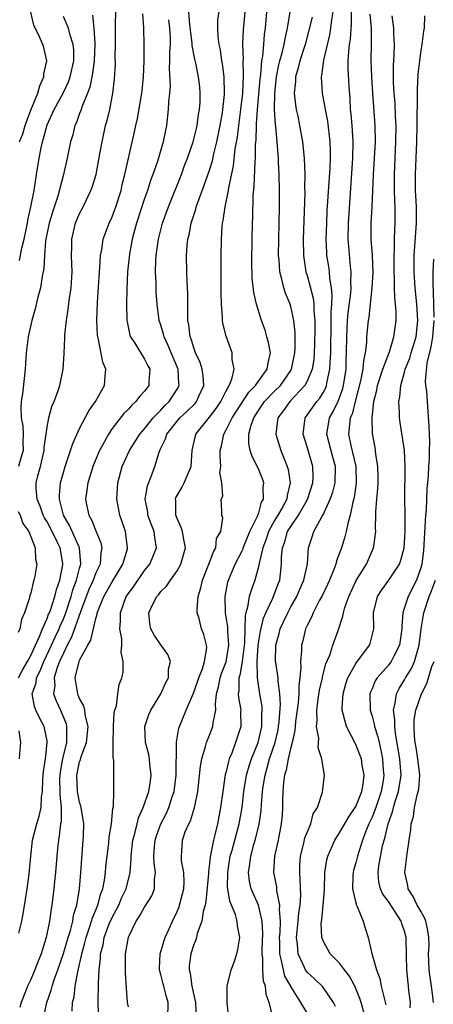
# Model space of a CAD drawing. Units: inches. Extents: x 2500569 to 2502000, y 1497000 to 1500000.
# Drawn here: x 2501036 to 2501087, y 1497531 to 1497652 of the extents above; entities that cross this region are included whole.
import ezdxf

# ---------------------------------------------------------------- set-up
doc = ezdxf.new("R2010")
doc.units = ezdxf.units.IN
doc.header["$MEASUREMENT"] = 0
doc.layers.add('LD24991497_2ft', color=110, linetype='Continuous')

msp = doc.modelspace()

# ---------------------------------------------------------------- linework, layer by layer
at = {"layer": 'LD24991497_2ft'}
for points, elevation in [([(2501042.07, 1497529.93), (2501042.14, 1497531), (2501042.32, 1497531.68), (2501042.47, 1497533), (2501042.77, 1497534.77), (2501042.88, 1497535.12), (2501043.24, 1497536.76), (2501043.26, 1497537), (2501043.65, 1497538.35), (2501043.8, 1497539), (2501044.24, 1497540.24), (2501044.48, 1497541), (2501044.59, 1497541.41), (2501045.25, 1497543), (2501045.6, 1497544.4), (2501045.85, 1497545), (2501046.07, 1497546.07), (2501046.19, 1497547), (2501046.25, 1497547.75), (2501046.39, 1497549), (2501046.6, 1497550.6), (2501046.66, 1497551.34), (2501046.94, 1497553), (2501047.11, 1497554.89), (2501047.19, 1497555.19), (2501047.2, 1497557), (2501047.23, 1497557.23), (2501047.21, 1497559), (2501047.22, 1497560.78), (2501047.15, 1497561.15), (2501047.14, 1497563), (2501047.19, 1497564.81), (2501047.18, 1497565), (2501047.27, 1497566.73), (2501047.34, 1497567), (2501047.55, 1497567.55), (2501047.7, 1497569), (2501047.86, 1497570.14), (2501048.21, 1497571), (2501048.38, 1497571.62), (2501048.38, 1497573), (2501048.1, 1497574.1), (2501048.21, 1497575), (2501048.21, 1497575.79), (2501047.97, 1497577), (2501048.04, 1497577.96), (2501048.02, 1497579), (2501048.75, 1497581), (2501049, 1497581.38), (2501049.7, 1497582.3), (2501051, 1497584.19), (2501051.65, 1497585), (2501052.08, 1497586.08), (2501052.47, 1497587), (2501052.26, 1497588.26), (2501052.18, 1497589), (2501051.84, 1497589.84), (2501051.42, 1497591), (2501051.38, 1497591.38), (2501051.08, 1497593), (2501051.35, 1497594.65), (2501051.8, 1497595.8), (2501052.25, 1497597), (2501052.78, 1497598.78), (2501053, 1497599.26), (2501053.59, 1497600.41), (2501053.74, 1497601), (2501055, 1497602.6), (2501055.35, 1497603), (2501056.22, 1497603.78), (2501057.22, 1497604.78), (2501057.4, 1497605), (2501057.69, 1497605.69), (2501058.28, 1497607), (2501058.2, 1497608.2), (2501058.08, 1497609), (2501057.84, 1497609.84), (2501057.27, 1497611), (2501057, 1497611.75), (2501056.72, 1497612.72), (2501056.6, 1497613), (2501056.46, 1497614.46), (2501056.34, 1497615), (2501056.31, 1497615.69), (2501056.33, 1497617), (2501056.33, 1497618.33), (2501056.23, 1497619.77), (2501056.18, 1497621), (2501056.15, 1497623), (2501056.24, 1497624.24), (2501056.33, 1497625), (2501056.47, 1497625.53), (2501056.74, 1497627), (2501057.29, 1497628.7), (2501057.36, 1497629), (2501057.54, 1497629.54), (2501058.35, 1497631.65), (2501059, 1497633.53), (2501059.35, 1497634.65), (2501059.53, 1497635.53), (2501059.9, 1497637), (2501060.32, 1497639), (2501060.59, 1497640.59), (2501060.65, 1497641), (2501060.84, 1497642.84), (2501060.85, 1497643), (2501060.81, 1497645), (2501060.6, 1497646.6), (2501060.52, 1497647), (2501060.33, 1497648.33), (2501060.16, 1497649), (2501060.04, 1497649.96), (2501060.01, 1497651), (2501060.03, 1497651.97), (2501060.4, 1497654.4)], 8244), ([(2501035.49, 1497571), (2501036.01, 1497571.99), (2501036.61, 1497573), (2501037, 1497573.74), (2501037.56, 1497575), (2501038.07, 1497576.07), (2501038.42, 1497577), (2501039, 1497578.27), (2501039.19, 1497578.81), (2501039.28, 1497579), (2501039.46, 1497579.46), (2501039.95, 1497581), (2501040.15, 1497581.85), (2501040.57, 1497583), (2501040.95, 1497584.95), (2501040.95, 1497585.05), (2501040.61, 1497587), (2501040.26, 1497587.74), (2501039.41, 1497589.41), (2501039, 1497590.18), (2501038.68, 1497590.68), (2501038.53, 1497591), (2501038.13, 1497592.13), (2501037.76, 1497593), (2501037.67, 1497594.33), (2501037.67, 1497595), (2501037.88, 1497595.88), (2501038.18, 1497597), (2501038.64, 1497599), (2501038.65, 1497599.35), (2501039, 1497601.85), (2501039.22, 1497603), (2501039.59, 1497604.41), (2501039.86, 1497605), (2501040.37, 1497606.37), (2501040.57, 1497607), (2501040.98, 1497609.02), (2501041.1, 1497610.9), (2501041.1, 1497611), (2501041.2, 1497612.8), (2501041.19, 1497613.19), (2501041.38, 1497615), (2501041.61, 1497616.39), (2501041.75, 1497617.75), (2501041.95, 1497619), (2501042.08, 1497621), (2501042.01, 1497623), (2501042.04, 1497624.04), (2501042.03, 1497625), (2501042.51, 1497627), (2501043, 1497628.16), (2501043.43, 1497629), (2501044.39, 1497631), (2501044.56, 1497631.44), (2501045.03, 1497632.97), (2501045.51, 1497635.51), (2501045.77, 1497637), (2501046.2, 1497639), (2501046.38, 1497639.62), (2501046.72, 1497641), (2501047.11, 1497643), (2501047.29, 1497644.71), (2501047.4, 1497646.6), (2501047.38, 1497647.38), (2501047.43, 1497649), (2501047.42, 1497651), (2501047.47, 1497653.47)], 8252), ([(2501044.61, 1497652.61), (2501044.77, 1497651), (2501044.87, 1497649.13), (2501044.89, 1497649), (2501044.79, 1497647), (2501044.58, 1497645.42), (2501044.25, 1497643.75), (2501043.97, 1497643), (2501043.26, 1497641.26), (2501043.14, 1497640.86), (2501043, 1497640.5), (2501042.6, 1497639.4), (2501042.41, 1497639), (2501042.15, 1497637.86), (2501041.89, 1497637), (2501041.48, 1497635), (2501041.02, 1497633), (2501040.31, 1497630.31), (2501039.66, 1497628.34), (2501039.27, 1497627), (2501038.86, 1497625), (2501038.82, 1497624.82), (2501038.69, 1497623), (2501038.61, 1497621.39), (2501038.4, 1497620.4), (2501038.19, 1497619), (2501037.88, 1497617.88), (2501037.55, 1497616.45), (2501037.11, 1497615), (2501036.67, 1497613), (2501036.44, 1497611), (2501036.33, 1497609.67), (2501036.31, 1497609), (2501036.24, 1497608.24), (2501035.98, 1497605.98), (2501035.83, 1497605), (2501035.77, 1497604.23), (2501035.83, 1497603), (2501036.02, 1497602.02), (2501036.05, 1497601), (2501036.01, 1497599.99), (2501036.04, 1497599), (2501035.64, 1497597.64), (2501035.49, 1497597)], 8254), ([(2501035.54, 1497539.54), (2501035.91, 1497541), (2501036.07, 1497541.93), (2501036.34, 1497543.66), (2501036.56, 1497545), (2501036.8, 1497546.8), (2501036.98, 1497549), (2501037.22, 1497551), (2501037.74, 1497553), (2501038.04, 1497553.96), (2501038.26, 1497555), (2501038.33, 1497556.33), (2501038.44, 1497557), (2501038.49, 1497558.49), (2501038.57, 1497559.43), (2501038.8, 1497561), (2501039.03, 1497563), (2501039, 1497563.23), (2501038.64, 1497565), (2501038.07, 1497566.07), (2501037.62, 1497567), (2501037.44, 1497567.44), (2501037.16, 1497569), (2501037.64, 1497570.36), (2501037.7, 1497571), (2501038.16, 1497571.84), (2501038.61, 1497573), (2501039.55, 1497575), (2501039.99, 1497576.01), (2501040.47, 1497577), (2501040.61, 1497577.39), (2501041, 1497578.24), (2501041.3, 1497579), (2501041.95, 1497581), (2501042.17, 1497581.83), (2501042.62, 1497583), (2501043, 1497584.49), (2501043.15, 1497585), (2501043, 1497587), (2501041.76, 1497589.76), (2501041, 1497591.01), (2501040.51, 1497593), (2501040.51, 1497593.49), (2501040.65, 1497595), (2501041, 1497596.29), (2501041.21, 1497597), (2501041.89, 1497599), (2501042.15, 1497599.85), (2501043, 1497601.69), (2501044.14, 1497603.86), (2501044.96, 1497605), (2501046.07, 1497607), (2501046.15, 1497608.15), (2501046.24, 1497609), (2501045.88, 1497609.88), (2501045.33, 1497612.67), (2501045.23, 1497613), (2501045.21, 1497613.21), (2501045.14, 1497615), (2501045.21, 1497617.21), (2501045.45, 1497621), (2501045.5, 1497621.5), (2501045.59, 1497623), (2501045.74, 1497623.74), (2501045.92, 1497625), (2501046.65, 1497627), (2501047, 1497627.75), (2501047.35, 1497628.65), (2501047.48, 1497629), (2501048.11, 1497631), (2501048.26, 1497631.74), (2501048.57, 1497633), (2501048.64, 1497633.36), (2501049.77, 1497638.23), (2501049.92, 1497639), (2501050.12, 1497639.88), (2501050.67, 1497643), (2501050.69, 1497643.31), (2501050.88, 1497645), (2501050.94, 1497646.94), (2501050.94, 1497648.94), (2501050.92, 1497651), (2501050.78, 1497652.78)], 8250), ([(2501035.62, 1497637), (2501036.01, 1497637.99), (2501036.29, 1497639), (2501037, 1497640.91), (2501037.87, 1497643), (2501038.1, 1497643.9), (2501038.61, 1497645), (2501038.61, 1497645.39), (2501038.95, 1497647), (2501038.61, 1497648.61), (2501038.48, 1497649), (2501038.05, 1497649.95), (2501037.37, 1497651.37), (2501036.99, 1497652.99)], 8258), ([(2501035.62, 1497622.38), (2501035.89, 1497623.89), (2501036.16, 1497625), (2501036.57, 1497627), (2501036.63, 1497627.37), (2501037, 1497629), (2501037.39, 1497631), (2501037.6, 1497632.4), (2501037.71, 1497633), (2501038.03, 1497635), (2501038.27, 1497636.27), (2501038.42, 1497637), (2501038.57, 1497637.43), (2501039, 1497639.08), (2501039.86, 1497641), (2501040.96, 1497643), (2501041.62, 1497644.38), (2501041.85, 1497645), (2501042.29, 1497647), (2501042.29, 1497648.29), (2501042.23, 1497649), (2501041.85, 1497650.15), (2501041.65, 1497651), (2501041, 1497652.44)], 8256), ([(2501038.54, 1497529), (2501038.96, 1497531), (2501039.51, 1497532.49), (2501039.63, 1497533), (2501039.91, 1497533.91), (2501040.31, 1497535), (2501041, 1497537.03), (2501041.58, 1497539), (2501041.87, 1497539.86), (2501042.15, 1497541), (2501042.26, 1497541.74), (2501042.66, 1497543), (2501043.01, 1497545.01), (2501043.16, 1497547), (2501043.26, 1497548.74), (2501043.44, 1497551), (2501043.47, 1497551.47), (2501043.51, 1497553), (2501043.21, 1497555), (2501043.17, 1497555.17), (2501043, 1497555.68), (2501042.77, 1497556.77), (2501042.75, 1497557), (2501042.65, 1497559), (2501043, 1497560.65), (2501043.1, 1497560.9), (2501043.16, 1497561.16), (2501043.85, 1497563), (2501044.06, 1497565), (2501043.74, 1497566.26), (2501043.65, 1497567), (2501043.53, 1497567.53), (2501043, 1497568.44), (2501042.84, 1497568.84), (2501042.77, 1497569), (2501042.74, 1497569.26), (2501042.47, 1497571), (2501042.94, 1497573), (2501043, 1497573.15), (2501044.02, 1497575), (2501044.39, 1497575.61), (2501045, 1497578.29), (2501045.17, 1497578.83), (2501045.18, 1497579), (2501045.28, 1497579.28), (2501045.97, 1497581), (2501047, 1497582.79), (2501047.35, 1497583.35), (2501048.33, 1497585), (2501048.88, 1497586.88), (2501048.9, 1497587), (2501048.65, 1497589), (2501047.95, 1497591), (2501047.59, 1497593), (2501047.72, 1497595), (2501048.23, 1497597), (2501049.13, 1497599), (2501050.42, 1497601), (2501051, 1497601.67), (2501052.05, 1497603), (2501053, 1497603.97), (2501053.49, 1497604.51), (2501054.02, 1497605), (2501055, 1497606.52), (2501055.27, 1497607), (2501055.23, 1497607.23), (2501055.12, 1497609), (2501054.26, 1497611), (2501053.9, 1497611.9), (2501053.39, 1497613), (2501053.32, 1497613.32), (2501053, 1497614.41), (2501052.8, 1497615), (2501052.56, 1497617), (2501052.44, 1497618.44), (2501052.42, 1497619), (2501052.42, 1497619.58), (2501052.35, 1497621), (2501052.39, 1497622.39), (2501052.44, 1497623), (2501052.7, 1497625), (2501053.2, 1497627), (2501053.93, 1497629), (2501055.53, 1497633), (2501055.93, 1497634.07), (2501056.29, 1497635), (2501056.99, 1497636.99), (2501057.37, 1497638.63), (2501057.47, 1497639), (2501057.64, 1497640.36), (2501057.77, 1497641), (2501057.83, 1497641.83), (2501057.85, 1497643), (2501057.78, 1497643.78), (2501057.65, 1497645), (2501057.29, 1497646.71), (2501057.17, 1497647.17), (2501056.86, 1497648.86), (2501056.86, 1497649.14), (2501056.58, 1497651.42), (2501056.43, 1497653)], 8246), ([(2501045.33, 1497529.33), (2501045.27, 1497531.27), (2501045.34, 1497533), (2501045.33, 1497533.33), (2501045.4, 1497535), (2501045.57, 1497536.43), (2501045.58, 1497537), (2501045.89, 1497538.11), (2501046.04, 1497539), (2501046.66, 1497540.66), (2501047, 1497541.46), (2501047.55, 1497542.45), (2501047.82, 1497543), (2501048.16, 1497543.84), (2501048.73, 1497545), (2501049.24, 1497547), (2501049.36, 1497548.64), (2501049.35, 1497549), (2501049.56, 1497551), (2501049.79, 1497551.79), (2501050.07, 1497553), (2501050.25, 1497553.75), (2501050.84, 1497555), (2501051.54, 1497557), (2501051.71, 1497558.29), (2501051.83, 1497559), (2501051.66, 1497560.34), (2501051.61, 1497561), (2501051.53, 1497561.53), (2501051.13, 1497563), (2501051.01, 1497565), (2501051.54, 1497566.46), (2501051.75, 1497567), (2501053.01, 1497569), (2501053.61, 1497570.39), (2501053.96, 1497571), (2501053.95, 1497572.05), (2501054.2, 1497573), (2501053.86, 1497573.86), (2501053, 1497575.04), (2501052.2, 1497576.2), (2501051.78, 1497577), (2501051.66, 1497577.66), (2501051.54, 1497579), (2501051.99, 1497579.99), (2501052.5, 1497581), (2501052.74, 1497581.26), (2501053, 1497581.6), (2501053.71, 1497582.29), (2501054.17, 1497583), (2501055, 1497584.15), (2501055.48, 1497585), (2501056.04, 1497587), (2501055.79, 1497588.21), (2501055.67, 1497589), (2501055.51, 1497589.51), (2501055, 1497590.6), (2501054.84, 1497591), (2501054.83, 1497592.83), (2501054.81, 1497593), (2501054.86, 1497593.14), (2501055.57, 1497594.43), (2501055.87, 1497595), (2501056.73, 1497597), (2501056.86, 1497599), (2501057.31, 1497601), (2501059, 1497603.08), (2501059.83, 1497604.17), (2501060.4, 1497605), (2501061, 1497606.24), (2501061.42, 1497607), (2501061.75, 1497607.75), (2501062.01, 1497609), (2501061.79, 1497610.21), (2501061.79, 1497611), (2501061.05, 1497613.05), (2501060.65, 1497614.65), (2501060.6, 1497615), (2501060.6, 1497615.4), (2501060.45, 1497617), (2501060.41, 1497618.41), (2501060.42, 1497623), (2501060.47, 1497625), (2501060.56, 1497626.56), (2501060.6, 1497627), (2501060.68, 1497627.32), (2501060.9, 1497629), (2501061.31, 1497631), (2501061.35, 1497631.35), (2501061.94, 1497634.06), (2501062.16, 1497636.16), (2501062.42, 1497637.58), (2501062.58, 1497639), (2501062.86, 1497641), (2501063.08, 1497643), (2501063.18, 1497645.18), (2501063.14, 1497647), (2501063.16, 1497647.16), (2501063.11, 1497649), (2501063.18, 1497650.82), (2501063.21, 1497651.21), (2501063.39, 1497653)], 8242), ([(2501049, 1497530.45), (2501048.9, 1497531), (2501048.76, 1497532.76), (2501048.66, 1497534.65), (2501048.66, 1497537), (2501049, 1497539.02), (2501049.95, 1497541), (2501050.39, 1497541.61), (2501051, 1497542.75), (2501051.88, 1497544.12), (2501052.2, 1497545), (2501052.2, 1497546.2), (2501052.33, 1497547), (2501052.16, 1497548.16), (2501052.13, 1497549), (2501052.22, 1497550.22), (2501052.29, 1497551), (2501052.46, 1497551.54), (2501053.02, 1497553), (2501053.69, 1497554.31), (2501053.99, 1497555), (2501054.44, 1497556.44), (2501054.63, 1497557), (2501054.88, 1497559), (2501054.94, 1497562.93), (2501054.93, 1497563.07), (2501055.2, 1497564.8), (2501056.1, 1497567), (2501057, 1497569.08), (2501057.51, 1497570.49), (2501057.66, 1497571), (2501058.11, 1497572.11), (2501058.38, 1497573), (2501058.66, 1497574.66), (2501058.64, 1497575), (2501058.3, 1497576.3), (2501058.02, 1497577), (2501057.7, 1497578.3), (2501057.49, 1497579), (2501057.47, 1497579.47), (2501057.6, 1497581), (2501057.94, 1497582.06), (2501058.11, 1497583), (2501058.92, 1497585), (2501059.48, 1497586.52), (2501059.78, 1497587), (2501059.87, 1497588.13), (2501060.38, 1497589), (2501060.64, 1497590.64), (2501060.5, 1497591), (2501060.5, 1497591.5), (2501060.43, 1497593), (2501060.63, 1497593.37), (2501060.49, 1497595), (2501060.27, 1497596.27), (2501060.4, 1497597), (2501060.3, 1497598.3), (2501060.32, 1497599), (2501060.46, 1497599.54), (2501060.74, 1497601), (2501061, 1497601.44), (2501061.78, 1497603), (2501063.82, 1497606.18), (2501064.65, 1497607), (2501065, 1497607.52), (2501066.1, 1497609), (2501066.2, 1497609.8), (2501066.5, 1497611), (2501066.27, 1497612.27), (2501066.06, 1497613), (2501065.82, 1497613.82), (2501065.39, 1497615), (2501064.77, 1497617), (2501064.44, 1497618.44), (2501064.25, 1497620.25), (2501064.21, 1497622.21), (2501064.24, 1497625), (2501064.27, 1497627), (2501064.31, 1497627.69), (2501064.38, 1497630.38), (2501064.5, 1497631.5), (2501064.6, 1497634.6), (2501064.64, 1497635), (2501064.67, 1497636.67), (2501064.73, 1497637.27), (2501064.76, 1497639), (2501064.79, 1497639.21), (2501064.89, 1497641), (2501065.22, 1497644.78), (2501065.29, 1497645.29), (2501065.43, 1497647), (2501065.55, 1497647.55), (2501065.68, 1497649), (2501065.77, 1497650.23), (2501065.88, 1497651), (2501066.03, 1497653)], 8240), ([(2501053.88, 1497529), (2501053.9, 1497531), (2501053.68, 1497531.68), (2501053.37, 1497533), (2501053.28, 1497533.28), (2501053, 1497534.44), (2501052.86, 1497534.86), (2501052.84, 1497535), (2501052.84, 1497535.16), (2501052.92, 1497537), (2501053.39, 1497538.61), (2501053.53, 1497539), (2501053.98, 1497539.98), (2501054.42, 1497541), (2501055, 1497542.2), (2501055.24, 1497542.76), (2501055.31, 1497543), (2501055.81, 1497545), (2501055.87, 1497545.87), (2501055.84, 1497547), (2501055.56, 1497548.44), (2501055.54, 1497549), (2501055.6, 1497549.6), (2501055.67, 1497551), (2501056.01, 1497552.01), (2501056.44, 1497553), (2501056.64, 1497553.36), (2501057.16, 1497555), (2501057.18, 1497555.18), (2501057.57, 1497557), (2501057.88, 1497560.12), (2501058.04, 1497561), (2501058.51, 1497562.51), (2501058.62, 1497563), (2501059, 1497563.93), (2501059.41, 1497565), (2501059.45, 1497565.45), (2501059.77, 1497567), (2501059.73, 1497567.73), (2501059.87, 1497569), (2501060.11, 1497569.89), (2501060.3, 1497571), (2501060.48, 1497571.52), (2501061.04, 1497572.96), (2501061.38, 1497575), (2501061.25, 1497576.75), (2501061.26, 1497577.26), (2501060.96, 1497579), (2501060.9, 1497581), (2501061.24, 1497582.76), (2501061.31, 1497583), (2501062.16, 1497585), (2501063, 1497586.62), (2501063.12, 1497586.88), (2501063.15, 1497587), (2501063.97, 1497589), (2501064.91, 1497590.91), (2501064.95, 1497591.05), (2501065, 1497591.16), (2501065.4, 1497592.6), (2501065.65, 1497593), (2501065.58, 1497594.42), (2501065.66, 1497595), (2501065.5, 1497595.5), (2501065, 1497596.73), (2501064.23, 1497598.23), (2501064, 1497599), (2501063.83, 1497599.83), (2501063.84, 1497601), (2501064.1, 1497602.1), (2501064.43, 1497603), (2501065, 1497603.9), (2501065.76, 1497605), (2501067, 1497606.28), (2501067.73, 1497607), (2501069, 1497608.84), (2501069.09, 1497609), (2501069.51, 1497611), (2501069.54, 1497611.54), (2501069.52, 1497613.52), (2501069.36, 1497615), (2501069, 1497616.73), (2501068.92, 1497617), (2501068.35, 1497618.35), (2501068.14, 1497619), (2501067.9, 1497620.1), (2501067.63, 1497621), (2501067.55, 1497622.45), (2501067.49, 1497623), (2501067.6, 1497629), (2501067.59, 1497631), (2501067.55, 1497633), (2501067.5, 1497634.5), (2501067.47, 1497635), (2501067.43, 1497635.43), (2501067.33, 1497637), (2501067.16, 1497638.84), (2501067.12, 1497639.12), (2501067, 1497641), (2501067.04, 1497643), (2501067.25, 1497645), (2501067.53, 1497646.47), (2501067.66, 1497647), (2501067.94, 1497647.95), (2501068.19, 1497649), (2501068.29, 1497649.71), (2501068.6, 1497651), (2501068.93, 1497653)], 8238), ([(2501061.38, 1497529), (2501061.17, 1497531), (2501061.17, 1497533), (2501061.66, 1497535), (2501062.04, 1497535.96), (2501062.36, 1497537), (2501062.48, 1497537.52), (2501062.72, 1497539), (2501062.44, 1497540.44), (2501062.4, 1497541), (2501062.18, 1497541.82), (2501061.69, 1497543), (2501061.48, 1497543.48), (2501061.22, 1497545.22), (2501061.23, 1497547), (2501061.55, 1497549), (2501061.77, 1497549.77), (2501062.62, 1497553), (2501062.99, 1497555), (2501063.23, 1497557), (2501063.55, 1497559), (2501063.86, 1497560.14), (2501064.15, 1497561), (2501064.97, 1497563), (2501065.44, 1497565), (2501065.45, 1497566.55), (2501065.49, 1497567), (2501065.46, 1497567.46), (2501065.19, 1497569), (2501064.88, 1497571), (2501064.9, 1497571.1), (2501064.86, 1497573), (2501064.99, 1497574.99), (2501065.26, 1497576.74), (2501065.65, 1497578.35), (2501065.93, 1497579), (2501066.79, 1497580.79), (2501067.45, 1497582.55), (2501067.64, 1497583), (2501067.87, 1497585), (2501067.87, 1497585.87), (2501067.96, 1497587), (2501068.25, 1497587.75), (2501068.6, 1497589), (2501069, 1497589.64), (2501069.95, 1497591), (2501071.06, 1497592.94), (2501071.71, 1497595), (2501071.74, 1497595.74), (2501071.7, 1497597), (2501071, 1497599.42), (2501070.5, 1497601), (2501070.76, 1497603), (2501071, 1497603.32), (2501072.18, 1497605), (2501072.55, 1497605.45), (2501073, 1497606.18), (2501073.29, 1497606.71), (2501073.4, 1497607), (2501073.47, 1497607.47), (2501073.81, 1497609), (2501073.83, 1497609.83), (2501073.91, 1497611), (2501073.91, 1497611.91), (2501073.97, 1497613.97), (2501073.98, 1497615), (2501073.96, 1497616.04), (2501074.03, 1497617), (2501074.08, 1497618.08), (2501073.99, 1497619), (2501073.78, 1497620.22), (2501073.74, 1497621), (2501073.66, 1497621.66), (2501073.45, 1497623), (2501073.42, 1497623.42), (2501073.36, 1497625), (2501073.41, 1497627), (2501073.48, 1497628.52), (2501073.82, 1497633.82), (2501073.87, 1497635), (2501073.88, 1497635.88), (2501073.85, 1497637), (2501073.54, 1497639.54), (2501073.25, 1497641), (2501073.23, 1497641.23), (2501072.89, 1497643), (2501072.77, 1497645), (2501072.82, 1497645.18), (2501073.05, 1497647.05), (2501073.81, 1497650.19), (2501073.94, 1497651), (2501074.03, 1497652.03), (2501074.21, 1497653)], 8234), ([(2501066.78, 1497529.22), (2501066.33, 1497531), (2501065.96, 1497531.96), (2501065.88, 1497533), (2501065.63, 1497533.63), (2501065.56, 1497535), (2501065.56, 1497536.44), (2501065.47, 1497537), (2501065.47, 1497537.47), (2501065.55, 1497539.55), (2501065.48, 1497541), (2501065, 1497543), (2501064.13, 1497545), (2501063.92, 1497545.92), (2501063.77, 1497547), (2501063.95, 1497548.05), (2501064.06, 1497549), (2501064.46, 1497550.46), (2501064.63, 1497551), (2501065.09, 1497552.91), (2501065.35, 1497554.65), (2501065.39, 1497555.39), (2501065.53, 1497557), (2501065.61, 1497557.61), (2501065.83, 1497559), (2501066.1, 1497559.9), (2501066.39, 1497561), (2501067.06, 1497563), (2501067.43, 1497564.57), (2501067.5, 1497565), (2501067.57, 1497565.57), (2501067.73, 1497567.73), (2501067.65, 1497569), (2501067.42, 1497570.58), (2501067.42, 1497571), (2501067.14, 1497572.86), (2501067.13, 1497573), (2501067.15, 1497575), (2501067.55, 1497576.45), (2501067.68, 1497577), (2501068.11, 1497577.89), (2501068.61, 1497579), (2501069, 1497579.73), (2501069.72, 1497581), (2501070.1, 1497581.9), (2501070.61, 1497583), (2501071.04, 1497585.04), (2501071.16, 1497587), (2501071.64, 1497588.36), (2501071.84, 1497589), (2501072.8, 1497590.8), (2501072.96, 1497591.04), (2501073.86, 1497593), (2501074.16, 1497593.84), (2501074.45, 1497595), (2501074.5, 1497597), (2501074.17, 1497598.17), (2501073.42, 1497601), (2501073.76, 1497603), (2501074.22, 1497603.78), (2501074.87, 1497605.13), (2501075.4, 1497606.6), (2501075.49, 1497607), (2501075.79, 1497609), (2501075.81, 1497610.19), (2501075.86, 1497611), (2501075.88, 1497613), (2501075.94, 1497613.94), (2501075.99, 1497615), (2501076.06, 1497615.94), (2501076.38, 1497618.38), (2501076.41, 1497619), (2501076.38, 1497619.62), (2501076.43, 1497621), (2501076.36, 1497621.64), (2501076.12, 1497624.12), (2501076.06, 1497625), (2501076.09, 1497627), (2501076.63, 1497635), (2501076.68, 1497637), (2501076.56, 1497639), (2501076.43, 1497640.43), (2501076.36, 1497641), (2501076.29, 1497642.29), (2501076.17, 1497643.83), (2501076.05, 1497646.05), (2501076.06, 1497647), (2501076.12, 1497648.12), (2501076.23, 1497649), (2501076.34, 1497649.66), (2501076.48, 1497651.52), (2501076.45, 1497653)], 8232), ([(2501078.71, 1497652.71), (2501078.88, 1497651), (2501078.9, 1497649.1), (2501078.86, 1497647), (2501078.93, 1497645), (2501079.04, 1497643), (2501079.35, 1497639), (2501079.38, 1497637), (2501079.27, 1497635), (2501079.13, 1497633), (2501078.95, 1497629), (2501078.83, 1497627), (2501078.84, 1497625), (2501079, 1497623), (2501079.08, 1497620.92), (2501078.98, 1497619), (2501078.59, 1497615.41), (2501078.52, 1497615), (2501078.32, 1497613), (2501078.3, 1497612.3), (2501078.15, 1497611), (2501077.93, 1497610.07), (2501077.86, 1497609), (2501077.58, 1497607.58), (2501076.9, 1497605), (2501076.54, 1497603.46), (2501076.32, 1497603), (2501076.2, 1497602.2), (2501076.11, 1497601), (2501076.4, 1497599.6), (2501077, 1497597), (2501077.04, 1497594.96), (2501076.79, 1497593.21), (2501076.62, 1497592.62), (2501076.3, 1497591), (2501076.01, 1497590.01), (2501075.82, 1497589), (2501075.66, 1497588.34), (2501075.24, 1497587), (2501074.62, 1497585.38), (2501074.55, 1497585), (2501074.31, 1497584.31), (2501073.77, 1497583), (2501073.53, 1497582.47), (2501072.8, 1497581), (2501072.54, 1497580.54), (2501071.75, 1497579), (2501071.54, 1497578.46), (2501071, 1497577.41), (2501070.81, 1497577), (2501070.48, 1497575.52), (2501070.33, 1497575), (2501070.32, 1497574.32), (2501070.18, 1497573), (2501070.24, 1497572.24), (2501070.12, 1497571), (2501069.97, 1497570.03), (2501069.98, 1497569), (2501069.89, 1497567.89), (2501069.59, 1497565.59), (2501069.54, 1497565), (2501069.51, 1497564.49), (2501069.17, 1497563), (2501069, 1497562.41), (2501068.67, 1497561), (2501068.41, 1497559.59), (2501068.22, 1497559), (2501068.1, 1497558.1), (2501068.02, 1497557), (2501067.97, 1497555.97), (2501067.98, 1497555), (2501067.93, 1497554.07), (2501067.83, 1497553), (2501067.45, 1497551), (2501067, 1497549), (2501066.88, 1497547), (2501067.22, 1497545.22), (2501067.24, 1497544.76), (2501067.61, 1497543), (2501067.56, 1497542.43), (2501067.69, 1497541), (2501067.63, 1497539.63), (2501067.58, 1497539), (2501067.6, 1497538.4), (2501067.59, 1497537), (2501067.83, 1497536.17), (2501068.04, 1497535), (2501068.24, 1497534.24), (2501068.95, 1497533), (2501068.96, 1497532.96), (2501070.2, 1497531), (2501071.36, 1497529)], 8230), ([(2501074.5, 1497530.5), (2501074.25, 1497531), (2501072.92, 1497532.92), (2501071.91, 1497533.91), (2501071, 1497534.74), (2501070.89, 1497534.89), (2501070.82, 1497535), (2501070.69, 1497535.31), (2501069.89, 1497537), (2501069.83, 1497538.17), (2501069.71, 1497539), (2501069.77, 1497539.77), (2501069.9, 1497541), (2501069.98, 1497542.02), (2501070.13, 1497543), (2501070.22, 1497544.22), (2501070.16, 1497546.16), (2501070.09, 1497547), (2501070.12, 1497547.88), (2501070.18, 1497549), (2501070.61, 1497550.61), (2501070.74, 1497551.26), (2501071, 1497551.93), (2501071.48, 1497553), (2501071.75, 1497554.25), (2501072.28, 1497555), (2501072.91, 1497556.91), (2501073.13, 1497559), (2501073, 1497559.68), (2501072.83, 1497561), (2501072.35, 1497562.35), (2501072.46, 1497563.54), (2501072.17, 1497565), (2501072.26, 1497565.74), (2501072.2, 1497567), (2501072.36, 1497568.36), (2501072.53, 1497569.47), (2501072.88, 1497571), (2501072.89, 1497571.11), (2501073.31, 1497572.69), (2501073.78, 1497573.78), (2501074.17, 1497575), (2501074.83, 1497576.83), (2501075.41, 1497578.59), (2501075.47, 1497579), (2501075.65, 1497579.65), (2501076.12, 1497581), (2501077.02, 1497582.98), (2501078.31, 1497585), (2501079.19, 1497587), (2501079.21, 1497587.21), (2501079.44, 1497589), (2501079.41, 1497589.41), (2501079.45, 1497591), (2501079.44, 1497591.44), (2501079.57, 1497593), (2501079.7, 1497594.3), (2501079.74, 1497595), (2501079.74, 1497595.74), (2501079.72, 1497597), (2501079.47, 1497598.53), (2501079.43, 1497599), (2501079.37, 1497599.37), (2501079.06, 1497601.06), (2501078.99, 1497603), (2501079.22, 1497605), (2501079.59, 1497606.41), (2501079.68, 1497607), (2501080.34, 1497609), (2501081.14, 1497611.14), (2501081.69, 1497613), (2501081.96, 1497615), (2501081.97, 1497616.03), (2501081.9, 1497617), (2501081.79, 1497617.79), (2501081.75, 1497619), (2501081.75, 1497620.25), (2501081.7, 1497621), (2501081.7, 1497623), (2501081.75, 1497623.75), (2501081.75, 1497625), (2501081.79, 1497626.21), (2501081.85, 1497627), (2501081.86, 1497628.14), (2501081.84, 1497629), (2501081.78, 1497629.78), (2501081.76, 1497631), (2501081.77, 1497632.23), (2501081.75, 1497633), (2501081.94, 1497637), (2501081.95, 1497639), (2501081.88, 1497640.12), (2501081.82, 1497641.82), (2501081.71, 1497643), (2501081.64, 1497644.36), (2501081.64, 1497646.36), (2501081.72, 1497647.72), (2501081.75, 1497649), (2501081.69, 1497650.31), (2501081.69, 1497651), (2501081.47, 1497652.53)], 8228), ([(2501078.19, 1497529), (2501077.64, 1497531), (2501077.49, 1497531.49), (2501076.88, 1497533), (2501076.23, 1497534.23), (2501075.62, 1497535), (2501075, 1497535.83), (2501073.84, 1497537), (2501073, 1497538.5), (2501072.81, 1497539), (2501072.75, 1497540.75), (2501072.81, 1497541.19), (2501072.99, 1497543), (2501073.15, 1497544.85), (2501073.2, 1497547), (2501073.43, 1497548.57), (2501073.54, 1497549), (2501074.43, 1497551), (2501075, 1497551.89), (2501076.13, 1497553.87), (2501076.92, 1497555), (2501077, 1497555.14), (2501077.75, 1497557), (2501077.9, 1497557.9), (2501078.03, 1497559), (2501077.79, 1497560.21), (2501077.68, 1497561), (2501077.51, 1497561.51), (2501077, 1497562.75), (2501075.84, 1497565), (2501075.46, 1497566.54), (2501075.32, 1497567), (2501075.31, 1497567.31), (2501075.42, 1497569), (2501075.77, 1497570.23), (2501076.03, 1497571), (2501077, 1497572.73), (2501078.68, 1497575), (2501078.77, 1497575.23), (2501079.2, 1497577), (2501079.17, 1497579), (2501079.66, 1497581), (2501080.18, 1497581.82), (2501081.08, 1497583), (2501082.36, 1497585), (2501082.53, 1497585.47), (2501082.95, 1497587), (2501083, 1497587.6), (2501083.09, 1497589.09), (2501083.08, 1497591.08), (2501083.04, 1497593), (2501083.07, 1497597.07), (2501082.97, 1497599), (2501082.45, 1497602.45), (2501082.38, 1497603), (2501082.38, 1497603.62), (2501082.29, 1497605), (2501082.41, 1497605.59), (2501082.52, 1497607), (2501083, 1497608.64), (2501083.09, 1497609), (2501083.63, 1497610.37), (2501083.81, 1497611), (2501084.41, 1497613), (2501084.62, 1497615), (2501084.49, 1497617), (2501084.29, 1497619), (2501084.18, 1497621), (2501084.18, 1497623), (2501084.46, 1497627), (2501084.45, 1497629), (2501084.4, 1497630.4), (2501084.36, 1497631), (2501084.34, 1497633), (2501084.5, 1497637), (2501084.54, 1497639), (2501084.53, 1497639.47), (2501084.6, 1497642.6), (2501084.57, 1497643.43), (2501084.67, 1497645.33), (2501084.86, 1497647), (2501085, 1497647.99), (2501085.17, 1497649), (2501085.35, 1497650.65), (2501085.44, 1497651), (2501085.49, 1497652.51)], 8226), ([(2501053.95, 1497652.05), (2501054.07, 1497651), (2501054.13, 1497649.87), (2501054.13, 1497649), (2501054.08, 1497648.08), (2501054.08, 1497647), (2501054.04, 1497646.04), (2501054.13, 1497643.87), (2501054.06, 1497643), (2501053.95, 1497641.95), (2501053.92, 1497641), (2501053.68, 1497639), (2501053.56, 1497638.45), (2501053.29, 1497637), (2501052.58, 1497634.58), (2501052.03, 1497633), (2501051.74, 1497632.26), (2501051.35, 1497631), (2501051, 1497630.01), (2501050.01, 1497627), (2501049.65, 1497625.65), (2501049.49, 1497625), (2501049.16, 1497623.16), (2501048.91, 1497621), (2501048.8, 1497618.8), (2501048.78, 1497617), (2501048.83, 1497615), (2501048.85, 1497614.85), (2501049.2, 1497613.2), (2501049.28, 1497613), (2501049.8, 1497612.2), (2501051, 1497610.23), (2501051.4, 1497609.4), (2501051.63, 1497609), (2501051.53, 1497607.53), (2501051.51, 1497607), (2501051, 1497606.3), (2501050.38, 1497605.62), (2501049.92, 1497605), (2501049.42, 1497604.58), (2501049, 1497604.08), (2501048.45, 1497603.55), (2501047, 1497601.68), (2501046.54, 1497601), (2501046.01, 1497600.01), (2501045.45, 1497599), (2501045.31, 1497598.69), (2501044.63, 1497597), (2501044.45, 1497596.45), (2501044.02, 1497595), (2501043.91, 1497594.09), (2501043.73, 1497593), (2501043.89, 1497592.11), (2501044.12, 1497591), (2501044.46, 1497590.46), (2501045, 1497589.08), (2501045.61, 1497587.61), (2501045.72, 1497587), (2501045.61, 1497586.39), (2501045.52, 1497585), (2501045, 1497583.91), (2501044.66, 1497583), (2501044.14, 1497581.86), (2501043.11, 1497579.11), (2501042.02, 1497575.98), (2501041.49, 1497575), (2501041, 1497574.01), (2501040.54, 1497573), (2501040.25, 1497572.25), (2501039.88, 1497571), (2501039.95, 1497570.05), (2501039.81, 1497569), (2501040.13, 1497568.13), (2501040.65, 1497567), (2501041.33, 1497565.33), (2501041.41, 1497565), (2501041.37, 1497564.63), (2501041.39, 1497563), (2501040.9, 1497561), (2501040.59, 1497559.41), (2501040.55, 1497559), (2501040.54, 1497558.54), (2501040.58, 1497557), (2501040.56, 1497556.56), (2501040.74, 1497555), (2501040.72, 1497553.28), (2501040.67, 1497553), (2501040.5, 1497551.5), (2501040.39, 1497551), (2501040.31, 1497550.31), (2501040.19, 1497549), (2501040.04, 1497547), (2501039.91, 1497545.91), (2501039.83, 1497545), (2501039.59, 1497543), (2501039.5, 1497542.51), (2501039.31, 1497541), (2501038.9, 1497539), (2501038.27, 1497537), (2501037.91, 1497536.09), (2501037.5, 1497535), (2501037, 1497533.83), (2501036.57, 1497533), (2501036.34, 1497532.34), (2501035.79, 1497531), (2501035.64, 1497530.36)], 8248), ([(2501071.62, 1497652.38), (2501071.23, 1497650.77), (2501070.75, 1497649), (2501070.1, 1497647), (2501069.9, 1497646.1), (2501069.57, 1497645), (2501069.56, 1497644.44), (2501069.42, 1497643), (2501069.56, 1497641.56), (2501069.66, 1497641), (2501069.85, 1497640.15), (2501070.08, 1497639), (2501070.42, 1497637), (2501070.62, 1497635), (2501070.71, 1497633), (2501070.7, 1497631.3), (2501070.71, 1497630.71), (2501070.53, 1497625), (2501070.54, 1497623), (2501070.85, 1497621), (2501071, 1497620.53), (2501071.73, 1497617.73), (2501071.81, 1497617), (2501071.83, 1497616.17), (2501071.95, 1497615), (2501071.97, 1497613.97), (2501071.93, 1497612.07), (2501071.88, 1497611), (2501071.81, 1497610.19), (2501071.61, 1497609), (2501071, 1497607.52), (2501070.73, 1497607), (2501068.86, 1497605), (2501068.09, 1497603.91), (2501067.4, 1497603), (2501067.17, 1497601), (2501067.77, 1497599), (2501068.25, 1497597.75), (2501068.55, 1497597), (2501068.66, 1497596.66), (2501068.93, 1497595), (2501068.55, 1497593.45), (2501068.51, 1497593), (2501067.93, 1497591.93), (2501067.39, 1497591), (2501067, 1497590.37), (2501066.25, 1497589), (2501065.95, 1497588.05), (2501065.54, 1497587), (2501065.09, 1497585.09), (2501065, 1497584.64), (2501064.57, 1497583), (2501064.14, 1497581.86), (2501063.89, 1497581), (2501063.68, 1497579.68), (2501063.46, 1497579), (2501063.36, 1497578.64), (2501063.35, 1497577), (2501063.3, 1497575.3), (2501063, 1497573), (2501062.71, 1497571.29), (2501062.61, 1497571), (2501062.6, 1497569.4), (2501062.53, 1497569), (2501062.55, 1497568.55), (2501062.83, 1497567), (2501062.82, 1497566.82), (2501062.85, 1497565), (2501062.19, 1497563), (2501061.72, 1497561.72), (2501061.41, 1497561), (2501061.31, 1497560.69), (2501061, 1497559.3), (2501060.93, 1497559.07), (2501060.63, 1497557), (2501060.36, 1497555), (2501059.96, 1497553), (2501059.65, 1497551.65), (2501059.47, 1497551), (2501059.08, 1497548.92), (2501059, 1497548.11), (2501058.86, 1497547.14), (2501058.86, 1497546.86), (2501058.55, 1497543.45), (2501058.44, 1497543), (2501058.2, 1497542.2), (2501058.05, 1497541), (2501057.49, 1497539.49), (2501057.4, 1497539), (2501057.31, 1497538.69), (2501057, 1497538.01), (2501056.68, 1497537), (2501056.5, 1497535.5), (2501056.47, 1497535), (2501056.59, 1497534.59), (2501056.82, 1497533), (2501057.25, 1497531), (2501057.34, 1497529)], 8236), ([(2501086.54, 1497622.54), (2501086.48, 1497621), (2501086.46, 1497619.54), (2501086.52, 1497618.52), (2501086.58, 1497615.42)], 8224), ([(2501086.6, 1497615), (2501086.44, 1497613), (2501086.23, 1497611.77), (2501085.74, 1497609.74), (2501085.53, 1497607.53), (2501085.59, 1497607), (2501085.69, 1497606.31), (2501085.76, 1497605), (2501086, 1497602), (2501086.01, 1497601), (2501086.06, 1497600.06), (2501086.01, 1497599), (2501086.01, 1497598.01), (2501085.93, 1497597), (2501085.91, 1497595.91), (2501085.83, 1497595), (2501085.75, 1497594.25), (2501085.71, 1497593), (2501085.65, 1497591.65), (2501085.57, 1497591), (2501085.32, 1497586.68), (2501085.12, 1497585), (2501085, 1497584.55), (2501084.45, 1497583), (2501083.42, 1497581), (2501083, 1497579.63), (2501082.77, 1497579), (2501082.66, 1497577.34), (2501082.67, 1497577), (2501082.38, 1497575), (2501081.67, 1497573.67), (2501081.34, 1497573), (2501081, 1497572.55), (2501079.63, 1497571), (2501079.39, 1497570.61), (2501079, 1497569.63), (2501078.8, 1497569.2), (2501078.74, 1497569), (2501078.78, 1497567), (2501079, 1497566.28), (2501079.27, 1497565.27), (2501079.31, 1497565), (2501079.7, 1497563.7), (2501079.86, 1497563), (2501080.09, 1497562.09), (2501080.3, 1497561), (2501080.38, 1497559.62), (2501080.44, 1497559), (2501080.35, 1497558.35), (2501080.12, 1497557), (2501079.45, 1497555), (2501079, 1497553.83), (2501078.6, 1497553), (2501078.32, 1497552.32), (2501077.82, 1497551), (2501077.19, 1497549), (2501077, 1497548.2), (2501076.73, 1497547.27), (2501076.66, 1497547), (2501076.64, 1497546.64), (2501076.59, 1497545), (2501077, 1497543.27), (2501077.08, 1497543), (2501077.17, 1497542.83), (2501077.9, 1497541), (2501078.14, 1497540.14), (2501078.51, 1497539), (2501078.96, 1497537.04), (2501079.56, 1497535), (2501079.96, 1497533.96), (2501080.13, 1497533), (2501080.48, 1497531.52), (2501080.71, 1497530.72)], 8224), ([(2501035.45, 1497591.45), (2501035.67, 1497591), (2501036.01, 1497590.01), (2501036.75, 1497589), (2501037.53, 1497587), (2501037.59, 1497585.59), (2501037.74, 1497585), (2501037.49, 1497583.49), (2501037.38, 1497583), (2501037.27, 1497582.73), (2501037, 1497581.43), (2501036.88, 1497581.12), (2501036.85, 1497580.85), (2501036.23, 1497579), (2501035.84, 1497578.16), (2501035.64, 1497577), (2501035.43, 1497576.57)], 8254), ([(2501083.68, 1497530.32), (2501083.72, 1497531), (2501083.53, 1497532.47), (2501083.48, 1497533), (2501083.42, 1497533.42), (2501083.26, 1497535), (2501083.25, 1497536.75), (2501083.21, 1497539), (2501083, 1497539.79), (2501082.68, 1497540.68), (2501082.59, 1497541), (2501081, 1497543.43), (2501080.34, 1497544.34), (2501080.05, 1497545), (2501079.85, 1497545.85), (2501079.74, 1497547), (2501079.83, 1497547.83), (2501080.29, 1497550.29), (2501080.47, 1497551), (2501080.61, 1497551.39), (2501080.97, 1497553), (2501081.53, 1497554.47), (2501081.64, 1497555), (2501081.89, 1497555.89), (2501082.26, 1497557), (2501082.57, 1497559), (2501082.43, 1497561), (2501081.88, 1497564.12), (2501081.79, 1497565), (2501081.81, 1497565.81), (2501081.64, 1497567), (2501081.86, 1497567.86), (2501081.99, 1497569), (2501082.33, 1497569.67), (2501083, 1497570.75), (2501083.13, 1497571), (2501083.85, 1497572.15), (2501084.2, 1497573), (2501084.7, 1497574.7), (2501084.81, 1497575), (2501085.06, 1497577), (2501085.35, 1497579), (2501086.02, 1497581), (2501086.3, 1497581.7), (2501086.8, 1497583)], 8222), ([(2501086.56, 1497531), (2501086.38, 1497532.38), (2501086.33, 1497533), (2501086.13, 1497534.13), (2501086.03, 1497535), (2501085.96, 1497537), (2501086.01, 1497538.01), (2501086, 1497539), (2501085.87, 1497539.87), (2501085.61, 1497541), (2501085.43, 1497541.43), (2501085, 1497542.24), (2501084.56, 1497543), (2501084.05, 1497544.05), (2501083.45, 1497545), (2501083.41, 1497545.41), (2501083.04, 1497547), (2501083.32, 1497549.32), (2501083.56, 1497551), (2501083.76, 1497552.24), (2501083.79, 1497553), (2501084.08, 1497553.92), (2501084.22, 1497555), (2501084.54, 1497556.54), (2501084.69, 1497557), (2501084.74, 1497557.26), (2501084.87, 1497559), (2501084.64, 1497561), (2501084.41, 1497562.41), (2501084.29, 1497563), (2501084.2, 1497563.8), (2501084.16, 1497565), (2501084.19, 1497565.81), (2501084.4, 1497567), (2501085.08, 1497569), (2501085.72, 1497570.28), (2501086.37, 1497572.38), (2501086.62, 1497573)], 8220), ([(2501035.62, 1497561), (2501035.64, 1497561.64), (2501035.75, 1497563), (2501035.55, 1497564.45)], 8252)]:
    msp.add_lwpolyline(points, dxfattribs=dict(at, elevation=elevation))

doc.saveas('drawing.dxf')
